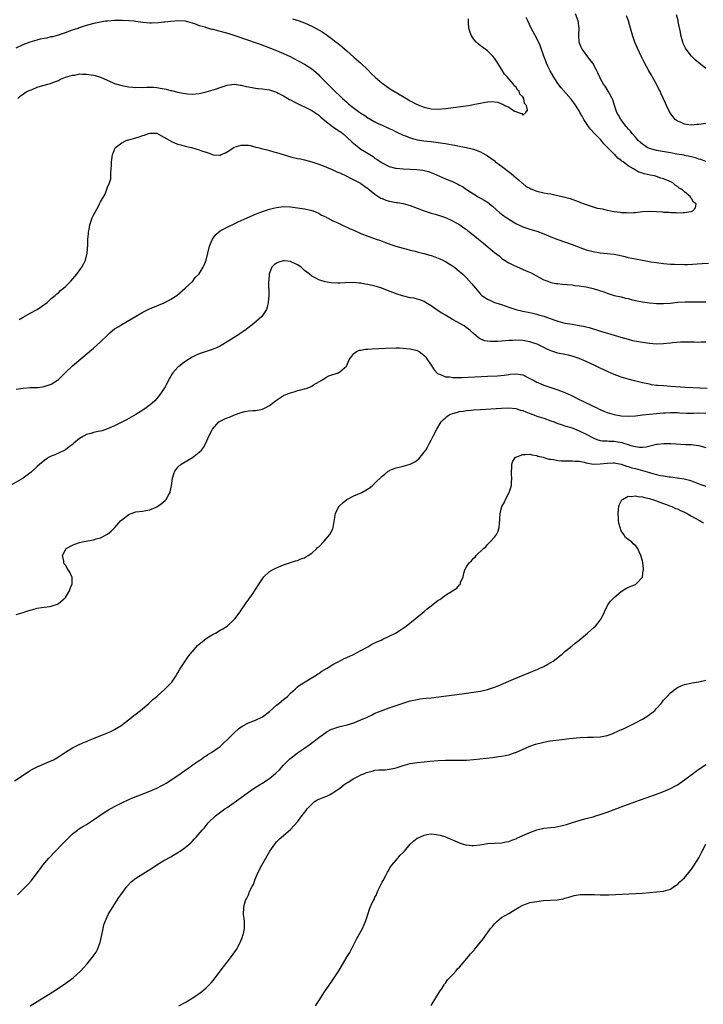
# Model space of a CAD drawing. Units: inches. Extents: x 2517000 to 2520000, y 1542000 to 1545000.
# Drawn here: x 2518904 to 2519098, y 1544163 to 1544443 of the extents above; entities that cross this region are included whole.
import ezdxf

# ---------------------------------------------------------------- set-up
doc = ezdxf.new("R2010")
doc.units = ezdxf.units.IN
doc.header["$MEASUREMENT"] = 0
doc.layers.add('LD25171542_10ft', color=253, linetype='Continuous')

msp = doc.modelspace()

# ---------------------------------------------------------------- linework, layer by layer
at = {"layer": 'LD25171542_10ft'}
for points, elevation in [([(2518903, 1544435.38), (2518905, 1544436.34), (2518907, 1544437.06), (2518909, 1544437.66), (2518909.88, 1544437.88), (2518911, 1544438.12), (2518911.77, 1544438.23), (2518913, 1544438.55), (2518913.4, 1544438.6), (2518914.78, 1544439), (2518917, 1544439.74), (2518918.24, 1544440.24), (2518919, 1544440.46), (2518920.59, 1544441), (2518920.89, 1544441.11), (2518921, 1544441.19), (2518922.41, 1544441.59), (2518923, 1544441.84), (2518925.56, 1544442.44), (2518928.36, 1544443), (2518929, 1544443.08), (2518931, 1544443.22), (2518931.2, 1544443.2), (2518933, 1544443.22), (2518933.2, 1544443.2), (2518935, 1544443.13), (2518936.52, 1544443), (2518937.06, 1544442.94), (2518939, 1544442.67), (2518941, 1544442.5), (2518941.51, 1544442.49), (2518943.46, 1544442.54), (2518945, 1544442.71), (2518945.27, 1544442.73), (2518947, 1544442.98), (2518949, 1544443.1), (2518951, 1544443.01), (2518953, 1544442.44), (2518953.73, 1544442.27), (2518955, 1544441.75), (2518956.71, 1544441.29), (2518957, 1544441.17), (2518957.62, 1544441), (2518958.65, 1544440.65), (2518959, 1544440.63), (2518960.25, 1544440.25), (2518961, 1544440.12), (2518963.45, 1544439.45), (2518964.88, 1544439), (2518969, 1544437.54), (2518970.64, 1544437), (2518972.39, 1544436.39), (2518975.3, 1544435.3), (2518977, 1544434.62), (2518979, 1544433.74), (2518980.87, 1544432.87), (2518983, 1544431.79), (2518983.5, 1544431.5), (2518985, 1544430.72), (2518987, 1544429.44), (2518987.53, 1544429), (2518988.31, 1544428.31), (2518989, 1544427.65), (2518989.32, 1544427.32), (2518991, 1544425.57), (2518991.57, 1544425), (2518992.32, 1544424.32), (2518993, 1544423.64), (2518995.75, 1544421), (2518996.42, 1544420.42), (2518997, 1544419.88), (2518997.48, 1544419.48), (2518998.01, 1544419), (2519000.71, 1544417), (2519001, 1544416.81), (2519002.14, 1544416.14), (2519003, 1544415.48), (2519003.31, 1544415.31), (2519003.77, 1544415), (2519005, 1544414.3), (2519005.89, 1544413.89), (2519007, 1544413.34), (2519008.64, 1544412.64), (2519009, 1544412.45), (2519010.01, 1544412.01), (2519011, 1544411.51), (2519013, 1544410.58), (2519013.66, 1544410.34), (2519015, 1544409.79), (2519017, 1544409.21), (2519018.89, 1544408.89), (2519021, 1544408.71), (2519023, 1544408.49), (2519024.29, 1544408.29), (2519025, 1544408.14), (2519025.99, 1544407.99), (2519027, 1544407.75), (2519027.68, 1544407.68), (2519029, 1544407.39), (2519029.36, 1544407.36), (2519031.02, 1544407.02), (2519033, 1544406.54), (2519033.77, 1544406.23), (2519035, 1544405.8), (2519036.28, 1544405), (2519037, 1544404.62), (2519037.97, 1544403.97), (2519039.12, 1544403.12), (2519039.26, 1544403), (2519041, 1544401.76), (2519043.66, 1544399.66), (2519044.46, 1544399), (2519045.8, 1544397.8), (2519046.78, 1544397), (2519046.89, 1544396.89), (2519047, 1544396.82), (2519047.99, 1544395.99), (2519049, 1544395.45), (2519049.28, 1544395.28), (2519051, 1544394.59), (2519053, 1544394.13), (2519054.07, 1544393.93), (2519055, 1544393.82), (2519056.49, 1544393.51), (2519057, 1544393.42), (2519058.95, 1544392.95), (2519060.5, 1544392.5), (2519062, 1544392), (2519063, 1544391.58), (2519063.44, 1544391.44), (2519064.45, 1544391), (2519065, 1544390.78), (2519067, 1544390.15), (2519068.17, 1544389.83), (2519069, 1544389.65), (2519069.58, 1544389.58), (2519071, 1544389.21), (2519072.07, 1544389), (2519072.88, 1544388.88), (2519073, 1544388.84), (2519074.65, 1544388.65), (2519075, 1544388.56), (2519076.51, 1544388.51), (2519077, 1544388.42), (2519078.54, 1544388.54), (2519079, 1544388.55), (2519081, 1544388.83), (2519083, 1544388.94), (2519085, 1544388.85), (2519086.72, 1544388.72), (2519087, 1544388.68), (2519088.62, 1544388.62), (2519089, 1544388.54), (2519090.56, 1544388.56), (2519091, 1544388.47), (2519092.58, 1544388.58), (2519093, 1544388.53), (2519094.87, 1544388.87), (2519095, 1544388.88), (2519095.32, 1544389), (2519096.13, 1544389.87), (2519096.31, 1544391), (2519095.51, 1544391.51), (2519095, 1544392.51), (2519094.72, 1544392.72), (2519094.68, 1544393), (2519093, 1544394.42), (2519092.45, 1544395), (2519091.5, 1544395.5), (2519091, 1544395.98), (2519090.32, 1544396.32), (2519089.62, 1544397), (2519088.45, 1544397.55), (2519087, 1544398.1), (2519086.28, 1544398.28), (2519085, 1544398.82), (2519084.4, 1544399), (2519083.18, 1544399.18), (2519081.51, 1544399.51), (2519081, 1544399.69), (2519080, 1544400), (2519079, 1544400.63), (2519078.74, 1544400.74), (2519078.46, 1544401), (2519077, 1544401.82), (2519075.51, 1544403), (2519075.19, 1544403.19), (2519075, 1544403.36), (2519073.98, 1544403.98), (2519073.13, 1544405), (2519073, 1544405.1), (2519070.09, 1544408.09), (2519069.17, 1544409.17), (2519067.42, 1544411), (2519066.28, 1544412.28), (2519065.67, 1544413), (2519064.35, 1544415), (2519063.9, 1544415.9), (2519063.25, 1544417), (2519063, 1544417.46), (2519061.62, 1544419.62), (2519060.75, 1544420.75), (2519057.96, 1544423.96), (2519057, 1544425.2), (2519055.8, 1544427), (2519054.78, 1544428.78), (2519054.15, 1544430.15), (2519053.75, 1544431), (2519053.59, 1544431.59), (2519053, 1544433), (2519051.99, 1544435.99), (2519051, 1544438.03), (2519049.41, 1544441), (2519048.45, 1544443), (2519048.01, 1544444.01)], 6740), ([(2518981.58, 1544443.58), (2518983.46, 1544443), (2518985, 1544442.45), (2518987, 1544441.57), (2518988.68, 1544440.68), (2518989.94, 1544439.94), (2518991.13, 1544439.13), (2518993, 1544437.76), (2518993.95, 1544437), (2518994.56, 1544436.56), (2518995, 1544436.18), (2518995.67, 1544435.67), (2518996.38, 1544435), (2518997, 1544434.48), (2518999, 1544432.72), (2519001, 1544431), (2519003, 1544429.13), (2519004.02, 1544428.02), (2519005.08, 1544427), (2519007, 1544425.36), (2519008.34, 1544424.34), (2519009, 1544423.94), (2519009.56, 1544423.56), (2519013.33, 1544421.33), (2519014.56, 1544420.56), (2519015, 1544420.3), (2519017, 1544419.23), (2519019, 1544418.45), (2519021, 1544418.02), (2519023, 1544417.93), (2519024, 1544418), (2519025, 1544418.1), (2519025.79, 1544418.21), (2519031.61, 1544419), (2519033, 1544419.25), (2519033.34, 1544419.34), (2519035, 1544419.67), (2519035.87, 1544419.87), (2519037, 1544420), (2519038.09, 1544420.09), (2519039.9, 1544419.9), (2519041, 1544419.42), (2519041.38, 1544419.38), (2519041.87, 1544419), (2519043, 1544418.46), (2519044.63, 1544417.37), (2519045, 1544417.23), (2519045.71, 1544417), (2519046.74, 1544416.74), (2519047, 1544416.26), (2519047.88, 1544417), (2519048.35, 1544417.65), (2519048.09, 1544419), (2519047.54, 1544419.54), (2519047.32, 1544421), (2519047, 1544421.47), (2519046.19, 1544422.19), (2519045.98, 1544423), (2519045.46, 1544423.46), (2519045, 1544424.24), (2519044.56, 1544424.56), (2519044.37, 1544425), (2519043, 1544426.58), (2519042.66, 1544427), (2519041.84, 1544427.84), (2519041.17, 1544429), (2519039.53, 1544431.53), (2519039, 1544432.42), (2519038.53, 1544433), (2519037, 1544434.5), (2519036.31, 1544435), (2519035.51, 1544435.51), (2519035, 1544435.94), (2519034.4, 1544436.4), (2519033.79, 1544437), (2519033, 1544437.95), (2519032.37, 1544439), (2519031.99, 1544439.99), (2519031.68, 1544441), (2519031.61, 1544442.39), (2519031.55, 1544443), (2519031.57, 1544443.57)], 6730), ([(2519099, 1544403.02), (2519097.59, 1544403.59), (2519097, 1544403.74), (2519096.1, 1544404.1), (2519095, 1544404.36), (2519094.51, 1544404.51), (2519093, 1544404.79), (2519092.84, 1544404.84), (2519090.83, 1544405.17), (2519089, 1544405.49), (2519088.42, 1544405.58), (2519085, 1544406.16), (2519083.39, 1544406.61), (2519083, 1544406.71), (2519082.4, 1544407), (2519081.57, 1544407.57), (2519081, 1544407.99), (2519080.47, 1544408.47), (2519079.85, 1544409), (2519079, 1544409.97), (2519078.06, 1544411), (2519077.63, 1544411.63), (2519077, 1544412.34), (2519076.71, 1544412.71), (2519076.43, 1544413), (2519074.89, 1544415), (2519074.23, 1544416.23), (2519073.78, 1544417), (2519073.07, 1544419), (2519072.59, 1544420.59), (2519072.4, 1544421), (2519071.66, 1544422.34), (2519071.32, 1544423), (2519071, 1544423.49), (2519070.43, 1544424.43), (2519069.99, 1544425), (2519069, 1544426.73), (2519068.86, 1544427), (2519068.3, 1544428.3), (2519067.96, 1544429), (2519066.9, 1544431), (2519066.09, 1544432.09), (2519065, 1544433.43), (2519063.87, 1544435), (2519063.6, 1544435.6), (2519063.08, 1544437), (2519062.95, 1544439), (2519063, 1544441), (2519062.71, 1544443), (2519061.97, 1544445)], 6750), ([(2519099, 1544413.87), (2519097, 1544413.55), (2519096.47, 1544413.53), (2519095, 1544413.39), (2519093.53, 1544413.53), (2519093, 1544413.64), (2519091.8, 1544414.2), (2519091, 1544414.5), (2519090.36, 1544415), (2519089.72, 1544415.72), (2519088.85, 1544417), (2519087.84, 1544419), (2519087.59, 1544419.59), (2519086.31, 1544422.31), (2519086.02, 1544423), (2519085.66, 1544423.66), (2519085.02, 1544425), (2519083.9, 1544427), (2519083.56, 1544427.56), (2519082.85, 1544428.85), (2519081.46, 1544431.46), (2519080.79, 1544432.79), (2519079.5, 1544435.5), (2519078.89, 1544437), (2519078.17, 1544439), (2519077.6, 1544441), (2519077.05, 1544443.05), (2519076.5, 1544444.5)], 6760), ([(2519099, 1544429.53), (2519097.06, 1544431.06), (2519095.99, 1544431.99), (2519095, 1544433.01), (2519093.46, 1544435), (2519093.27, 1544435.27), (2519092.63, 1544436.63), (2519092.51, 1544437), (2519092.34, 1544437.66), (2519091.96, 1544439), (2519091.83, 1544439.83), (2519091.21, 1544442.8), (2519091.15, 1544443.15), (2519090.73, 1544444.73)], 6770), ([(2518903.46, 1544421), (2518904.26, 1544421.74), (2518905, 1544422.17), (2518905.43, 1544422.57), (2518906.25, 1544423), (2518907, 1544423.37), (2518907.54, 1544423.54), (2518909, 1544424.22), (2518910.61, 1544424.61), (2518911, 1544424.76), (2518911.96, 1544425), (2518912.73, 1544425.27), (2518913, 1544425.31), (2518914.16, 1544425.84), (2518915, 1544426.1), (2518915.58, 1544426.42), (2518917.02, 1544426.98), (2518919, 1544427.63), (2518919.64, 1544427.64), (2518921, 1544427.93), (2518921.85, 1544427.85), (2518923, 1544427.9), (2518925, 1544427.59), (2518925.49, 1544427.49), (2518927, 1544427), (2518930.56, 1544425.44), (2518931, 1544425.27), (2518933, 1544424.63), (2518935, 1544424.26), (2518936.19, 1544424.19), (2518937, 1544424.11), (2518938.15, 1544424.15), (2518939, 1544424.13), (2518940.19, 1544424.19), (2518941, 1544424.18), (2518942.14, 1544424.14), (2518943, 1544424.07), (2518943.93, 1544423.93), (2518945.61, 1544423.61), (2518947, 1544423.23), (2518947.2, 1544423.2), (2518949, 1544422.74), (2518950.51, 1544422.51), (2518951, 1544422.38), (2518951.69, 1544422.31), (2518953, 1544422.23), (2518955, 1544422.39), (2518955.51, 1544422.49), (2518957, 1544422.82), (2518959, 1544423.4), (2518959.66, 1544423.66), (2518961, 1544424.13), (2518963, 1544424.79), (2518964.98, 1544425.02), (2518966.78, 1544424.78), (2518967, 1544424.78), (2518968.39, 1544424.39), (2518969, 1544424.3), (2518970.07, 1544424.07), (2518971, 1544423.93), (2518971.83, 1544423.83), (2518973, 1544423.73), (2518973.6, 1544423.6), (2518975, 1544423.42), (2518975.29, 1544423.29), (2518977, 1544422.75), (2518977.48, 1544422.52), (2518979, 1544421.72), (2518980.7, 1544420.7), (2518981, 1544420.57), (2518981.99, 1544419.99), (2518983, 1544419.53), (2518983.34, 1544419.34), (2518984.07, 1544419), (2518985, 1544418.59), (2518987, 1544417.57), (2518989, 1544416.18), (2518989.64, 1544415.64), (2518990.7, 1544414.7), (2518992.96, 1544412.96), (2518994.17, 1544412.17), (2518995, 1544411.58), (2518995.35, 1544411.35), (2518995.82, 1544411), (2518997, 1544409.99), (2518998.55, 1544408.55), (2519000.41, 1544407), (2519001, 1544406.6), (2519002.11, 1544405.89), (2519003.51, 1544405), (2519004.44, 1544404.44), (2519005, 1544404.02), (2519005.62, 1544403.62), (2519007, 1544402.63), (2519009, 1544401.61), (2519010.82, 1544401.18), (2519011, 1544401.12), (2519013, 1544401), (2519015, 1544400.91), (2519016.78, 1544400.78), (2519017, 1544400.74), (2519018.58, 1544400.58), (2519019, 1544400.45), (2519020.2, 1544400.2), (2519021, 1544399.92), (2519021.65, 1544399.65), (2519025, 1544398.16), (2519027, 1544397.32), (2519028.59, 1544396.59), (2519029, 1544396.34), (2519029.9, 1544395.9), (2519031, 1544395.11), (2519033, 1544393.82), (2519034.33, 1544393), (2519036.05, 1544392.05), (2519037.26, 1544391.26), (2519037.57, 1544391), (2519038.38, 1544390.38), (2519040.49, 1544388.49), (2519041, 1544388.08), (2519041.61, 1544387.61), (2519042.44, 1544387), (2519043, 1544386.62), (2519045, 1544385.41), (2519046.65, 1544384.65), (2519047, 1544384.47), (2519048.14, 1544384.14), (2519049, 1544383.83), (2519049.65, 1544383.65), (2519051, 1544383.2), (2519053, 1544382.45), (2519055, 1544381.64), (2519057, 1544380.86), (2519061, 1544379.45), (2519063.47, 1544378.53), (2519065, 1544377.98), (2519067, 1544377.44), (2519069, 1544377.11), (2519071, 1544376.92), (2519073, 1544376.68), (2519074.41, 1544376.41), (2519076.04, 1544376.04), (2519077, 1544375.8), (2519079, 1544375.37), (2519081, 1544374.98), (2519083.44, 1544374.56), (2519085, 1544374.33), (2519087, 1544374.09), (2519089, 1544373.91), (2519090.14, 1544373.86), (2519091, 1544373.8), (2519092.18, 1544373.82), (2519093, 1544373.79), (2519093.81, 1544373.81), (2519097.97, 1544374.03), (2519099.83, 1544374.17)], 6750), ([(2518903.9, 1544358.1), (2518905, 1544358.81), (2518907, 1544359.98), (2518908.93, 1544361), (2518910.17, 1544361.83), (2518911.77, 1544363), (2518913, 1544364.06), (2518914.13, 1544365), (2518914.59, 1544365.41), (2518915, 1544365.75), (2518915.65, 1544366.35), (2518916.42, 1544367), (2518917, 1544367.53), (2518918.53, 1544369), (2518920.26, 1544371), (2518921.68, 1544373), (2518922.16, 1544373.84), (2518922.74, 1544375), (2518923.22, 1544377), (2518923.36, 1544379.36), (2518923.41, 1544381), (2518923.54, 1544382.46), (2518923.61, 1544383), (2518923.76, 1544383.76), (2518923.99, 1544385), (2518924.65, 1544387), (2518925, 1544387.77), (2518926.39, 1544390.39), (2518926.73, 1544391), (2518927, 1544391.55), (2518928.26, 1544393.74), (2518929, 1544395.72), (2518929.53, 1544397), (2518929.88, 1544398.12), (2518929.94, 1544399), (2518929.93, 1544399.93), (2518930.05, 1544401), (2518930.11, 1544401.89), (2518930.11, 1544403), (2518930.3, 1544404.3), (2518930.42, 1544405), (2518930.56, 1544405.44), (2518931, 1544406.48), (2518931.28, 1544407), (2518933, 1544408.39), (2518934.23, 1544409), (2518934.8, 1544409.2), (2518935, 1544409.23), (2518936.37, 1544409.63), (2518937.94, 1544410.06), (2518939, 1544410.46), (2518939.44, 1544410.56), (2518940.64, 1544411), (2518941, 1544411.09), (2518943, 1544411.06), (2518945, 1544410), (2518946.73, 1544409), (2518946.88, 1544408.88), (2518947, 1544408.86), (2518948.22, 1544408.22), (2518949, 1544408.01), (2518949.77, 1544407.77), (2518951, 1544407.45), (2518952.88, 1544407), (2518955, 1544406.38), (2518956, 1544406), (2518957, 1544405.68), (2518957.55, 1544405.55), (2518959, 1544404.99), (2518960.87, 1544404.87), (2518961, 1544404.85), (2518961.27, 1544405), (2518962.48, 1544405.52), (2518963, 1544405.79), (2518964.85, 1544407), (2518965, 1544407.08), (2518967, 1544407.7), (2518969, 1544407.69), (2518969.56, 1544407.56), (2518971.17, 1544407.17), (2518971.67, 1544407), (2518973, 1544406.62), (2518974.35, 1544406.35), (2518975, 1544406.14), (2518976.22, 1544405.78), (2518977, 1544405.63), (2518978.88, 1544405), (2518981, 1544404.42), (2518983, 1544403.94), (2518983.78, 1544403.78), (2518985, 1544403.48), (2518987, 1544402.93), (2518989, 1544402.28), (2518990.1, 1544401.9), (2518992.34, 1544401), (2518993, 1544400.72), (2518994.16, 1544400.16), (2518995, 1544399.8), (2518996.77, 1544399), (2518998.21, 1544398.21), (2518999, 1544397.88), (2519000.66, 1544397), (2519000.87, 1544396.87), (2519001, 1544396.81), (2519002, 1544396), (2519003, 1544395.35), (2519003.18, 1544395.18), (2519003.44, 1544395), (2519005, 1544393.77), (2519006.67, 1544392.67), (2519007, 1544392.49), (2519008.07, 1544392.07), (2519009, 1544391.73), (2519009.64, 1544391.64), (2519011, 1544391.4), (2519011.36, 1544391.36), (2519013, 1544391.12), (2519015, 1544390.58), (2519019, 1544389.02), (2519021, 1544388.39), (2519022.11, 1544388.11), (2519023.65, 1544387.65), (2519025, 1544387.17), (2519027, 1544386.21), (2519029.12, 1544385), (2519030.21, 1544384.21), (2519031, 1544383.68), (2519031.38, 1544383.38), (2519031.91, 1544383), (2519034.38, 1544381), (2519035.85, 1544379.85), (2519039, 1544377.21), (2519040.25, 1544376.25), (2519041, 1544375.55), (2519041.32, 1544375.32), (2519041.79, 1544375), (2519043, 1544374.25), (2519044.39, 1544373.61), (2519045.21, 1544373.21), (2519048.01, 1544372.01), (2519049.37, 1544371.37), (2519050.68, 1544370.68), (2519053, 1544369.42), (2519054.1, 1544369), (2519054.76, 1544368.76), (2519055, 1544368.69), (2519056.41, 1544368.41), (2519057, 1544368.33), (2519058.2, 1544368.2), (2519061, 1544367.97), (2519061.84, 1544367.84), (2519063, 1544367.72), (2519063.59, 1544367.59), (2519065, 1544367.38), (2519067, 1544366.94), (2519070.01, 1544366.01), (2519071, 1544365.6), (2519073, 1544365), (2519075, 1544364.56), (2519076.24, 1544364.24), (2519077, 1544364.09), (2519077.85, 1544363.85), (2519079, 1544363.58), (2519081, 1544363.18), (2519083, 1544362.88), (2519085, 1544362.68), (2519085.31, 1544362.69), (2519087, 1544362.66), (2519089, 1544362.82), (2519091, 1544363.02), (2519093.15, 1544363.15), (2519095.19, 1544363.19), (2519099, 1544363.11)], 6760), ([(2518903, 1544338.32), (2518905, 1544338.66), (2518907, 1544338.78), (2518909.15, 1544338.85), (2518911, 1544339.06), (2518913, 1544339.72), (2518915, 1544341.06), (2518916, 1544342), (2518916.94, 1544343), (2518919.01, 1544345), (2518925, 1544350), (2518927, 1544351.76), (2518929, 1544353.69), (2518929.65, 1544354.35), (2518930.43, 1544355), (2518931, 1544355.44), (2518932.14, 1544356.14), (2518933, 1544356.71), (2518939, 1544360.22), (2518940.87, 1544361.13), (2518945.1, 1544362.9), (2518945.3, 1544363), (2518947, 1544363.91), (2518948.69, 1544365), (2518951.07, 1544367), (2518953.19, 1544369), (2518953.92, 1544370.08), (2518954.9, 1544371), (2518955, 1544371.12), (2518956.13, 1544373), (2518956.41, 1544373.59), (2518957.03, 1544375), (2518957.46, 1544377), (2518957.94, 1544379), (2518958.8, 1544381), (2518959, 1544381.3), (2518959.73, 1544382.27), (2518960.56, 1544383), (2518961, 1544383.3), (2518961.59, 1544383.59), (2518963, 1544384.39), (2518964.76, 1544385.24), (2518965, 1544385.33), (2518966.14, 1544385.86), (2518968.71, 1544387), (2518971, 1544388.12), (2518973, 1544388.88), (2518975, 1544389.5), (2518976.19, 1544389.81), (2518977, 1544390), (2518979, 1544390.24), (2518981, 1544390.15), (2518983, 1544389.89), (2518984.3, 1544389.7), (2518985, 1544389.58), (2518986.79, 1544389.21), (2518987, 1544389.15), (2518987.44, 1544389), (2518988.53, 1544388.53), (2518989, 1544388.37), (2518989.81, 1544387.81), (2518991, 1544387.3), (2518991.17, 1544387.17), (2518991.53, 1544387), (2518993, 1544386.21), (2518994.41, 1544385.59), (2518995, 1544385.29), (2518996.56, 1544384.56), (2518997, 1544384.41), (2518997.93, 1544383.93), (2518999, 1544383.49), (2519001, 1544382.6), (2519003, 1544381.82), (2519004.84, 1544381.16), (2519005.09, 1544381.09), (2519006.57, 1544380.57), (2519007, 1544380.36), (2519008.02, 1544380.02), (2519009.46, 1544379.46), (2519010.92, 1544379), (2519013, 1544378.4), (2519013.75, 1544378.25), (2519015, 1544377.89), (2519016.41, 1544377.59), (2519017, 1544377.41), (2519018.91, 1544376.91), (2519019, 1544376.89), (2519020.46, 1544376.46), (2519021, 1544376.32), (2519021.98, 1544375.98), (2519023, 1544375.58), (2519023.41, 1544375.41), (2519024.24, 1544375), (2519025, 1544374.6), (2519026.06, 1544373.94), (2519027, 1544373.38), (2519027.57, 1544373), (2519028.36, 1544372.37), (2519029.99, 1544371), (2519031, 1544369.98), (2519032.41, 1544368.41), (2519033, 1544367.68), (2519033.52, 1544367), (2519035, 1544365.36), (2519035.38, 1544365), (2519037, 1544363.91), (2519037.61, 1544363.61), (2519039, 1544363.01), (2519041, 1544362.36), (2519043, 1544361.64), (2519045, 1544360.96), (2519047, 1544360.46), (2519049, 1544360.11), (2519049.9, 1544359.9), (2519051, 1544359.69), (2519051.5, 1544359.5), (2519053, 1544359.08), (2519054.49, 1544358.49), (2519057, 1544357.65), (2519059, 1544357.13), (2519061, 1544356.79), (2519062.57, 1544356.57), (2519064.25, 1544356.25), (2519065, 1544356.07), (2519065.83, 1544355.83), (2519067, 1544355.52), (2519067.38, 1544355.38), (2519069.14, 1544354.86), (2519072.04, 1544353.96), (2519074.91, 1544353.09), (2519077, 1544352.51), (2519078.21, 1544352.21), (2519079.88, 1544351.88), (2519081, 1544351.67), (2519083, 1544351.39), (2519085, 1544351.26), (2519087, 1544351.32), (2519089, 1544351.52), (2519089.6, 1544351.6), (2519091.79, 1544351.79), (2519093, 1544351.79), (2519093.8, 1544351.8), (2519095.74, 1544351.74), (2519097, 1544351.72), (2519097.74, 1544351.74), (2519099, 1544351.79)], 6770), ([(2519099.46, 1544338.54), (2519097.42, 1544338.58), (2519095.31, 1544338.69), (2519093.18, 1544338.82), (2519089.12, 1544339.12), (2519087, 1544339.23), (2519085.36, 1544339.36), (2519085, 1544339.4), (2519083.6, 1544339.6), (2519083, 1544339.71), (2519081, 1544340.17), (2519078.74, 1544340.74), (2519077, 1544341.2), (2519075, 1544341.78), (2519073.76, 1544342.24), (2519073, 1544342.51), (2519071.27, 1544343.27), (2519069, 1544344.33), (2519067.65, 1544345), (2519065, 1544346.23), (2519063.08, 1544347.08), (2519061, 1544347.73), (2519059.96, 1544347.96), (2519059, 1544348.16), (2519057, 1544348.55), (2519056.64, 1544348.64), (2519055, 1544349.19), (2519053.76, 1544349.76), (2519053, 1544350.14), (2519051.32, 1544351), (2519051.1, 1544351.1), (2519049.62, 1544351.62), (2519049, 1544351.81), (2519048.01, 1544352.01), (2519047, 1544352.17), (2519045, 1544352.26), (2519044.18, 1544352.18), (2519043, 1544352.17), (2519042.03, 1544352.03), (2519041, 1544352.02), (2519039.87, 1544351.87), (2519039, 1544351.88), (2519037.85, 1544351.85), (2519036.11, 1544352.11), (2519034.72, 1544352.72), (2519034.36, 1544353), (2519033, 1544354.12), (2519032.01, 1544355), (2519031.47, 1544355.47), (2519031, 1544355.77), (2519030.3, 1544356.3), (2519027, 1544358.17), (2519025, 1544359.33), (2519023.97, 1544359.97), (2519022.39, 1544361), (2519021, 1544362.02), (2519019.36, 1544363), (2519019, 1544363.24), (2519017.73, 1544363.73), (2519017, 1544363.95), (2519016.16, 1544364.16), (2519015, 1544364.34), (2519012.85, 1544364.85), (2519011, 1544365.41), (2519010.32, 1544365.68), (2519009, 1544366.15), (2519006.91, 1544367), (2519005.47, 1544367.47), (2519005, 1544367.61), (2519003, 1544368.1), (2519002.2, 1544368.2), (2519001, 1544368.48), (2519000.46, 1544368.46), (2518999, 1544368.66), (2518998.6, 1544368.6), (2518997, 1544368.61), (2518996.52, 1544368.52), (2518995, 1544368.48), (2518994.42, 1544368.42), (2518992.54, 1544368.54), (2518990.86, 1544368.86), (2518989.3, 1544369.3), (2518989, 1544369.4), (2518988.15, 1544369.85), (2518987, 1544370.43), (2518986.36, 1544371), (2518985.58, 1544371.58), (2518985, 1544372.08), (2518984.52, 1544372.52), (2518984.03, 1544373), (2518983, 1544373.69), (2518981, 1544374.61), (2518979.16, 1544374.84), (2518979, 1544374.85), (2518977.56, 1544374.44), (2518977, 1544374.17), (2518976.37, 1544373.63), (2518975.71, 1544373), (2518975, 1544371.27), (2518974.91, 1544371), (2518974.81, 1544369.19), (2518974.77, 1544369), (2518974.8, 1544365), (2518974.67, 1544363), (2518974.35, 1544361.65), (2518974.15, 1544361), (2518973, 1544359.23), (2518972.83, 1544359), (2518970.58, 1544357), (2518967.96, 1544355), (2518967, 1544354.31), (2518966.2, 1544353.8), (2518965.01, 1544353), (2518963, 1544351.78), (2518961.78, 1544351), (2518961.28, 1544350.72), (2518961, 1544350.6), (2518959.94, 1544350.06), (2518959, 1544349.71), (2518955, 1544348.37), (2518953.76, 1544347.76), (2518953, 1544347.42), (2518951.51, 1544346.49), (2518950.33, 1544345.67), (2518949.49, 1544345), (2518949, 1544344.57), (2518947.57, 1544343), (2518947.33, 1544342.67), (2518947, 1544342.06), (2518946.58, 1544341.42), (2518946.39, 1544341), (2518945.75, 1544339.75), (2518945.35, 1544339), (2518945, 1544338.42), (2518944.39, 1544337.61), (2518944.03, 1544337), (2518943, 1544335.69), (2518942.4, 1544335), (2518941, 1544333.79), (2518940.53, 1544333.47), (2518939.96, 1544333), (2518939, 1544332.35), (2518937, 1544331.11), (2518934.36, 1544329.64), (2518931, 1544327.91), (2518929, 1544327.03), (2518927.47, 1544326.53), (2518927, 1544326.41), (2518926.27, 1544326.27), (2518925, 1544325.97), (2518924.26, 1544325.74), (2518923, 1544325.41), (2518922.71, 1544325.29), (2518922.12, 1544325), (2518921, 1544324.34), (2518919.38, 1544323), (2518919, 1544322.62), (2518918.11, 1544321.89), (2518917, 1544321.12), (2518915, 1544320.17), (2518913.5, 1544319.5), (2518913, 1544319.3), (2518912.41, 1544319), (2518911.55, 1544318.45), (2518909.71, 1544317), (2518909, 1544316.34), (2518907.24, 1544314.76), (2518906.13, 1544313.87), (2518904.97, 1544313.03), (2518901, 1544310.71)], 6780), ([(2518903, 1544274.27), (2518905, 1544274.84), (2518905.44, 1544275), (2518907, 1544275.5), (2518907.71, 1544275.71), (2518909, 1544276.03), (2518910.23, 1544276.23), (2518911, 1544276.32), (2518912.55, 1544276.55), (2518913, 1544276.6), (2518914.75, 1544277.25), (2518915, 1544277.39), (2518916.93, 1544279), (2518917, 1544279.09), (2518918.18, 1544281), (2518918.33, 1544281.67), (2518918.92, 1544283), (2518918.89, 1544284.89), (2518918.86, 1544285), (2518918.26, 1544286.26), (2518917.47, 1544287.47), (2518917, 1544288.26), (2518916.67, 1544288.67), (2518916.52, 1544289), (2518916.52, 1544289.47), (2518916.21, 1544291), (2518917, 1544292.61), (2518917.22, 1544293), (2518919, 1544294.02), (2518919.71, 1544294.29), (2518921, 1544294.7), (2518922.29, 1544295), (2518925, 1544295.49), (2518925.76, 1544295.76), (2518927, 1544296.1), (2518928.92, 1544297.08), (2518930.05, 1544297.95), (2518931.03, 1544298.97), (2518932.78, 1544301), (2518933, 1544301.18), (2518935, 1544302.68), (2518935.2, 1544302.8), (2518935.66, 1544303), (2518937, 1544303.42), (2518939, 1544303.69), (2518939.88, 1544303.88), (2518941, 1544304.02), (2518942.8, 1544304.8), (2518943, 1544304.87), (2518944.25, 1544305.75), (2518945.31, 1544306.69), (2518945.63, 1544307), (2518946.4, 1544308.4), (2518946.76, 1544309), (2518946.81, 1544309.19), (2518947.14, 1544310.86), (2518947.42, 1544313), (2518947.78, 1544314.22), (2518948.08, 1544315), (2518949, 1544316.19), (2518949.91, 1544317), (2518951, 1544317.68), (2518953.09, 1544318.91), (2518955, 1544320.41), (2518955.65, 1544321), (2518956.23, 1544321.77), (2518956.89, 1544323), (2518957.75, 1544325), (2518958.6, 1544326.6), (2518958.83, 1544327), (2518960.6, 1544329), (2518960.83, 1544329.17), (2518962.16, 1544329.84), (2518963, 1544330.22), (2518963.6, 1544330.4), (2518965.03, 1544331.02), (2518967, 1544331.69), (2518967.96, 1544331.96), (2518969, 1544332.15), (2518970.26, 1544332.26), (2518971, 1544332.27), (2518972.56, 1544332.56), (2518973, 1544332.61), (2518973.77, 1544333), (2518975, 1544333.69), (2518975.75, 1544334.25), (2518976.68, 1544335), (2518977, 1544335.24), (2518977.6, 1544335.6), (2518979, 1544336.49), (2518980.14, 1544337), (2518981, 1544337.33), (2518982.3, 1544337.7), (2518983, 1544337.92), (2518983.9, 1544338.1), (2518985, 1544338.47), (2518985.46, 1544338.54), (2518986.62, 1544339), (2518987, 1544339.19), (2518987.55, 1544339.55), (2518990.04, 1544341), (2518991, 1544341.65), (2518991.92, 1544342.08), (2518993, 1544342.46), (2518993.37, 1544342.63), (2518994.51, 1544343), (2518995, 1544343.23), (2518996.96, 1544345), (2518997, 1544345.06), (2518997.55, 1544346.45), (2518997.87, 1544347), (2518999, 1544348.46), (2518999.7, 1544349), (2519000.61, 1544349.39), (2519001, 1544349.4), (2519002.3, 1544349.7), (2519003, 1544349.73), (2519004.16, 1544349.84), (2519007.99, 1544350.01), (2519011, 1544350.09), (2519011.92, 1544350.08), (2519013, 1544350.03), (2519013.92, 1544349.92), (2519015, 1544349.83), (2519017, 1544349.33), (2519017.6, 1544349), (2519018.41, 1544348.41), (2519019, 1544347.91), (2519019.42, 1544347.42), (2519019.73, 1544347), (2519021, 1544345.12), (2519021.83, 1544343.83), (2519022.8, 1544342.8), (2519023, 1544342.69), (2519023.43, 1544342.57), (2519025, 1544341.87), (2519026.19, 1544341.81), (2519027, 1544341.65), (2519028.32, 1544341.68), (2519029, 1544341.64), (2519029.65, 1544341.65), (2519037, 1544342.01), (2519039.84, 1544342.16), (2519041.67, 1544342.33), (2519043, 1544342.54), (2519043.44, 1544342.56), (2519045, 1544342.73), (2519047, 1544342.37), (2519049, 1544341.4), (2519050.56, 1544340.56), (2519051, 1544340.3), (2519051.93, 1544339.93), (2519053, 1544339.47), (2519057, 1544338.18), (2519059, 1544337.4), (2519059.85, 1544337), (2519060.65, 1544336.65), (2519061.99, 1544335.99), (2519063, 1544335.43), (2519063.85, 1544335), (2519065, 1544334.49), (2519066.02, 1544333.98), (2519067, 1544333.53), (2519068.02, 1544333), (2519068.69, 1544332.69), (2519069, 1544332.52), (2519070.09, 1544332.09), (2519071, 1544331.68), (2519073, 1544331.09), (2519075, 1544330.77), (2519077, 1544330.66), (2519079, 1544330.76), (2519081, 1544331), (2519083, 1544331.2), (2519085, 1544331.37), (2519087, 1544331.58), (2519087.61, 1544331.61), (2519089, 1544331.73), (2519089.68, 1544331.68), (2519091, 1544331.69), (2519091.61, 1544331.61), (2519093.53, 1544331.53), (2519095.55, 1544331.55), (2519097, 1544331.63), (2519099, 1544331.53)], 6790), ([(2518902.54, 1544227), (2518906.41, 1544229.59), (2518907, 1544229.92), (2518907.66, 1544230.34), (2518909, 1544230.98), (2518912.51, 1544232.51), (2518913, 1544232.71), (2518913.64, 1544233), (2518914.52, 1544233.48), (2518915, 1544233.82), (2518917, 1544235.13), (2518919, 1544236.32), (2518920.31, 1544237), (2518922.14, 1544237.86), (2518923, 1544238.2), (2518923.53, 1544238.47), (2518925.01, 1544239.01), (2518929, 1544240.6), (2518929.88, 1544241), (2518931, 1544241.6), (2518931.86, 1544242.14), (2518933, 1544242.84), (2518933.23, 1544243), (2518935.81, 1544245), (2518936.44, 1544245.56), (2518937, 1544245.97), (2518937.55, 1544246.45), (2518938.3, 1544247), (2518940.71, 1544249), (2518941.87, 1544250.13), (2518943, 1544251), (2518945.3, 1544253), (2518946.13, 1544253.87), (2518947, 1544254.76), (2518947.21, 1544255), (2518948.58, 1544257), (2518948.72, 1544257.28), (2518949, 1544257.69), (2518949.45, 1544258.55), (2518949.72, 1544259), (2518951.83, 1544262.17), (2518952.45, 1544263), (2518953, 1544263.62), (2518954.14, 1544265), (2518954.56, 1544265.44), (2518956.44, 1544267), (2518957, 1544267.41), (2518959, 1544268.66), (2518959.64, 1544269), (2518961, 1544269.78), (2518961.77, 1544270.23), (2518963, 1544271), (2518965, 1544272.83), (2518965.17, 1544273), (2518966.69, 1544275), (2518967, 1544275.5), (2518968.04, 1544277), (2518968.39, 1544277.61), (2518969.23, 1544278.77), (2518969.42, 1544279), (2518970.34, 1544280.34), (2518970.87, 1544281.13), (2518972.04, 1544283), (2518973, 1544284.45), (2518973.44, 1544285), (2518975, 1544286.45), (2518975.31, 1544286.69), (2518977, 1544287.56), (2518979, 1544288.37), (2518981, 1544289.04), (2518982.45, 1544289.55), (2518983, 1544289.66), (2518983.89, 1544290.11), (2518985, 1544290.42), (2518985.33, 1544290.67), (2518985.96, 1544291), (2518987, 1544291.7), (2518988.5, 1544293), (2518988.7, 1544293.3), (2518989, 1544293.55), (2518990.43, 1544295), (2518991, 1544295.64), (2518992.15, 1544297), (2518993, 1544298.67), (2518993.15, 1544299), (2518993.73, 1544303), (2518994.56, 1544304.56), (2518994.78, 1544305), (2518994.88, 1544305.12), (2518995.93, 1544306.07), (2518997, 1544306.94), (2518999, 1544307.98), (2519001.25, 1544309), (2519002.4, 1544309.6), (2519003.6, 1544310.4), (2519004.35, 1544311), (2519005, 1544311.6), (2519007, 1544313.64), (2519007.8, 1544314.2), (2519008.78, 1544315), (2519009, 1544315.14), (2519009.26, 1544315.26), (2519011, 1544315.92), (2519012.24, 1544316.24), (2519013, 1544316.4), (2519015, 1544317.01), (2519016.29, 1544317.71), (2519017, 1544318.17), (2519017.43, 1544318.57), (2519019, 1544320.38), (2519019.41, 1544321), (2519020.01, 1544321.99), (2519020.53, 1544323), (2519021, 1544323.84), (2519021.49, 1544325), (2519022.53, 1544327), (2519023.83, 1544329), (2519024.36, 1544329.64), (2519025, 1544330.21), (2519025.4, 1544330.6), (2519026.05, 1544331), (2519027, 1544331.41), (2519027.5, 1544331.5), (2519029, 1544331.94), (2519030.07, 1544332.07), (2519031, 1544332.25), (2519032.36, 1544332.36), (2519033, 1544332.45), (2519035, 1544332.59), (2519040.94, 1544332.94), (2519043, 1544333), (2519045, 1544332.84), (2519046.4, 1544332.4), (2519047, 1544332.26), (2519047.87, 1544331.87), (2519049.31, 1544331.31), (2519050.19, 1544331), (2519051, 1544330.68), (2519053, 1544330.04), (2519055, 1544329.36), (2519055.95, 1544329), (2519056.69, 1544328.69), (2519058.17, 1544328.17), (2519059, 1544327.92), (2519059.69, 1544327.69), (2519061, 1544327.29), (2519063, 1544326.53), (2519065, 1544325.54), (2519067, 1544324.46), (2519068.05, 1544324.05), (2519069, 1544323.75), (2519069.63, 1544323.63), (2519071, 1544323.61), (2519071.55, 1544323.55), (2519073, 1544323.55), (2519073.47, 1544323.47), (2519075.16, 1544323.16), (2519075.61, 1544323), (2519077, 1544322.56), (2519077.68, 1544322.32), (2519079, 1544322), (2519080.19, 1544321.81), (2519081, 1544321.82), (2519082.09, 1544321.91), (2519085, 1544322.66), (2519085.28, 1544322.72), (2519087.07, 1544322.93), (2519089.07, 1544322.93), (2519093.36, 1544322.64), (2519095, 1544322.57), (2519095.52, 1544322.48), (2519097, 1544322.35), (2519098.01, 1544321.99), (2519099, 1544321.71)], 6800), ([(2518903.39, 1544194.61), (2518905, 1544196.17), (2518906.39, 1544197.61), (2518907.34, 1544198.66), (2518909, 1544200.79), (2518909.92, 1544202.08), (2518910.61, 1544203), (2518912.32, 1544205), (2518916.11, 1544209), (2518917, 1544209.93), (2518918.06, 1544211), (2518919, 1544211.88), (2518920.4, 1544213), (2518920.75, 1544213.25), (2518921.98, 1544214.02), (2518923, 1544214.61), (2518925, 1544215.86), (2518928.02, 1544217.98), (2518929.25, 1544218.75), (2518931, 1544219.72), (2518933, 1544220.74), (2518935, 1544221.67), (2518935.92, 1544222.08), (2518941, 1544224.08), (2518943, 1544224.91), (2518944.37, 1544225.63), (2518945, 1544225.93), (2518945.65, 1544226.35), (2518947, 1544227.15), (2518949.63, 1544229), (2518951.57, 1544230.43), (2518952.46, 1544231), (2518953, 1544231.4), (2518954.18, 1544232.18), (2518955, 1544232.74), (2518955.42, 1544233), (2518956.32, 1544233.68), (2518957, 1544234.09), (2518957.52, 1544234.48), (2518958.5, 1544235), (2518960.16, 1544236.16), (2518961, 1544236.78), (2518961.27, 1544237), (2518962.11, 1544237.89), (2518963, 1544238.62), (2518963.17, 1544238.83), (2518963.36, 1544239), (2518965, 1544240.66), (2518966.2, 1544241.8), (2518967, 1544242.32), (2518967.4, 1544242.6), (2518969, 1544243.45), (2518971, 1544244.27), (2518972.61, 1544245), (2518973, 1544245.21), (2518975, 1544246.71), (2518977, 1544248.45), (2518977.71, 1544249), (2518978.4, 1544249.6), (2518979, 1544250.11), (2518980.11, 1544251), (2518981, 1544251.89), (2518982.27, 1544253), (2518983, 1544253.67), (2518983.76, 1544254.24), (2518988.23, 1544257), (2518988.68, 1544257.32), (2518989, 1544257.5), (2518989.87, 1544258.13), (2518991.43, 1544259), (2518993, 1544260.02), (2518994.89, 1544261), (2518996.21, 1544261.79), (2518997, 1544262.07), (2518998.86, 1544262.86), (2519001, 1544264.07), (2519002.81, 1544265), (2519002.92, 1544265.08), (2519003, 1544265.1), (2519004.13, 1544265.87), (2519005, 1544266.17), (2519005.52, 1544266.48), (2519006.76, 1544267), (2519007.22, 1544267.22), (2519009, 1544268.12), (2519010.83, 1544269), (2519012.2, 1544269.8), (2519013, 1544270.35), (2519013.89, 1544271), (2519016.4, 1544273), (2519017, 1544273.51), (2519017.86, 1544274.14), (2519019, 1544275.17), (2519019.86, 1544275.86), (2519021, 1544276.77), (2519023, 1544278.3), (2519023.43, 1544278.57), (2519025, 1544279.74), (2519027, 1544281.02), (2519028.24, 1544281.76), (2519029, 1544282.7), (2519029.18, 1544282.82), (2519029.26, 1544283), (2519029.34, 1544283.34), (2519030.02, 1544285), (2519030.35, 1544286.35), (2519030.57, 1544287), (2519031, 1544287.78), (2519031.8, 1544289), (2519032.44, 1544289.56), (2519033, 1544290.25), (2519033.44, 1544290.56), (2519033.78, 1544291), (2519035.87, 1544293), (2519036.48, 1544293.52), (2519037, 1544294.17), (2519037.86, 1544295), (2519039, 1544296.28), (2519039.53, 1544297), (2519040.04, 1544297.96), (2519040.27, 1544299), (2519040.36, 1544300.36), (2519040.47, 1544301), (2519040.53, 1544301.47), (2519040.59, 1544303), (2519041.06, 1544305), (2519041.77, 1544306.23), (2519042.12, 1544307), (2519043, 1544308.77), (2519043.13, 1544309), (2519043.65, 1544310.35), (2519043.76, 1544311), (2519043.78, 1544311.78), (2519043.89, 1544313), (2519043.83, 1544314.17), (2519043.81, 1544315), (2519043.9, 1544315.9), (2519043.87, 1544317), (2519044.14, 1544317.86), (2519044.97, 1544319), (2519045, 1544319.02), (2519047, 1544319.78), (2519047.73, 1544319.73), (2519049, 1544319.87), (2519049.62, 1544319.62), (2519051, 1544319.46), (2519051.32, 1544319.32), (2519052.82, 1544319), (2519053, 1544318.95), (2519054.43, 1544318.43), (2519055, 1544318.39), (2519055.7, 1544318.3), (2519057, 1544318.01), (2519058.02, 1544317.98), (2519059, 1544317.91), (2519060, 1544318), (2519061, 1544318), (2519061.86, 1544317.86), (2519063, 1544317.85), (2519064.43, 1544317.57), (2519065, 1544317.39), (2519067, 1544317.03), (2519069, 1544317.06), (2519071, 1544317.31), (2519072.65, 1544317.35), (2519073, 1544317.38), (2519074.99, 1544317.01), (2519076.47, 1544316.47), (2519077, 1544316.36), (2519078, 1544316), (2519079, 1544315.75), (2519083, 1544314.6), (2519083.55, 1544314.45), (2519085, 1544314.1), (2519086.18, 1544313.82), (2519087, 1544313.69), (2519088.6, 1544313.4), (2519089, 1544313.38), (2519090.88, 1544313.12), (2519091, 1544313.12), (2519092.84, 1544312.84), (2519094.43, 1544312.43), (2519095, 1544312.24), (2519097.31, 1544311.31), (2519099, 1544310.77)], 6810), ([(2518907.02, 1544162.98), (2518909, 1544164.24), (2518913.43, 1544167), (2518916.48, 1544169), (2518919.19, 1544171), (2518921.4, 1544173), (2518922.13, 1544173.87), (2518923.16, 1544175), (2518924.88, 1544177.12), (2518925.73, 1544178.27), (2518926.1, 1544179), (2518926.8, 1544180.8), (2518926.9, 1544181), (2518927.28, 1544182.72), (2518927.72, 1544185), (2518927.96, 1544186.04), (2518928.27, 1544187), (2518929.19, 1544189), (2518930.36, 1544191), (2518932.15, 1544193.85), (2518933.01, 1544195), (2518934.52, 1544197), (2518935.73, 1544198.27), (2518936.6, 1544199), (2518937, 1544199.29), (2518939, 1544200.59), (2518940.52, 1544201.48), (2518941, 1544201.82), (2518941.74, 1544202.26), (2518943, 1544203.13), (2518945, 1544204.31), (2518947, 1544205.41), (2518949, 1544206.58), (2518949.65, 1544207), (2518951, 1544208), (2518952.63, 1544209.37), (2518953, 1544209.75), (2518953.63, 1544210.37), (2518954.19, 1544211), (2518955.91, 1544213), (2518956.45, 1544213.55), (2518957, 1544214.28), (2518957.62, 1544215), (2518959.65, 1544217), (2518960.43, 1544217.57), (2518962.33, 1544219), (2518963, 1544219.43), (2518965, 1544220.8), (2518967, 1544222.24), (2518967.98, 1544223), (2518969, 1544223.76), (2518970.93, 1544225.07), (2518972.17, 1544225.83), (2518973, 1544226.29), (2518973.44, 1544226.56), (2518975, 1544227.61), (2518976.84, 1544229.16), (2518977.84, 1544230.16), (2518979, 1544231.42), (2518980.55, 1544233), (2518980.78, 1544233.22), (2518981.89, 1544234.11), (2518983, 1544234.95), (2518985, 1544236.29), (2518986.58, 1544237.42), (2518987.73, 1544238.27), (2518988.62, 1544239), (2518989, 1544239.29), (2518991, 1544240.76), (2518991.4, 1544241), (2518992.45, 1544241.55), (2518993, 1544241.81), (2518995, 1544242.4), (2518995.5, 1544242.5), (2518997.11, 1544242.89), (2518999, 1544243.48), (2518999.85, 1544243.85), (2519001, 1544244.31), (2519002.56, 1544245), (2519003, 1544245.22), (2519004.22, 1544245.78), (2519005, 1544246.19), (2519007, 1544247.02), (2519009, 1544247.75), (2519010.12, 1544248.12), (2519013, 1544249.08), (2519015, 1544249.69), (2519017, 1544250.14), (2519017.75, 1544250.25), (2519019.54, 1544250.46), (2519021, 1544250.59), (2519029.72, 1544251.72), (2519033, 1544252.18), (2519035, 1544252.5), (2519037, 1544252.93), (2519037.25, 1544253), (2519039, 1544253.58), (2519040.01, 1544253.99), (2519043, 1544255.34), (2519045, 1544256.19), (2519051.25, 1544258.75), (2519051.83, 1544259), (2519053, 1544259.53), (2519054.15, 1544260.15), (2519055, 1544260.59), (2519055.64, 1544261), (2519057, 1544262.06), (2519057.51, 1544262.49), (2519058.16, 1544263), (2519059, 1544263.72), (2519060.56, 1544265), (2519060.79, 1544265.21), (2519061, 1544265.37), (2519061.87, 1544266.13), (2519062.99, 1544267), (2519065.41, 1544269), (2519066.25, 1544269.75), (2519067.33, 1544270.67), (2519067.67, 1544271), (2519069, 1544272.66), (2519069.24, 1544273), (2519070.2, 1544275), (2519071, 1544276.61), (2519071.22, 1544277), (2519071.97, 1544278.03), (2519073, 1544279.15), (2519075, 1544280.84), (2519076.34, 1544281.66), (2519077.7, 1544282.3), (2519079, 1544282.82), (2519079.27, 1544283), (2519081, 1544284.93), (2519081.04, 1544285), (2519081.26, 1544286.74), (2519081.31, 1544287), (2519081.29, 1544287.29), (2519081.09, 1544289), (2519081, 1544289.49), (2519080.52, 1544291), (2519080.05, 1544292.05), (2519079.69, 1544293), (2519079, 1544293.84), (2519078.38, 1544294.38), (2519077.89, 1544295), (2519077.32, 1544295.32), (2519077, 1544295.59), (2519076.18, 1544296.18), (2519075.71, 1544297), (2519075, 1544298.1), (2519074.65, 1544299), (2519074.27, 1544300.27), (2519074.22, 1544301), (2519074.21, 1544301.79), (2519074.1, 1544303), (2519074.24, 1544304.24), (2519074.31, 1544305), (2519074.47, 1544305.53), (2519075.15, 1544306.85), (2519075.31, 1544307), (2519077, 1544307.87), (2519077.85, 1544307.85), (2519079, 1544308.05), (2519079.85, 1544307.85), (2519081, 1544307.76), (2519081.57, 1544307.57), (2519083, 1544307.26), (2519083.19, 1544307.19), (2519083.86, 1544307), (2519085, 1544306.55), (2519085.66, 1544306.34), (2519087, 1544305.8), (2519088.81, 1544305.19), (2519089.33, 1544305), (2519090.45, 1544304.45), (2519091, 1544304.28), (2519091.85, 1544303.85), (2519093, 1544303.36), (2519093.71, 1544303), (2519094.48, 1544302.48), (2519095, 1544302.24), (2519097.28, 1544301), (2519098.33, 1544300.33)], 6820), ([(2518949.2, 1544163), (2518951, 1544163.99), (2518952.79, 1544165), (2518953, 1544165.16), (2518954.1, 1544165.9), (2518955.64, 1544167), (2518957, 1544168.12), (2518957.9, 1544169), (2518958.43, 1544169.57), (2518959, 1544170.24), (2518961.91, 1544174.09), (2518963, 1544175.42), (2518964.23, 1544177), (2518965.62, 1544179), (2518966.67, 1544181), (2518967.33, 1544182.67), (2518967.47, 1544183), (2518967.61, 1544183.61), (2518967.91, 1544185), (2518967.88, 1544186.12), (2518967.89, 1544187), (2518967.81, 1544187.81), (2518967.65, 1544189), (2518967.68, 1544191), (2518967.9, 1544191.9), (2518968.23, 1544193), (2518968.52, 1544193.48), (2518969, 1544194.6), (2518969.13, 1544194.87), (2518969.27, 1544195.27), (2518970.12, 1544197), (2518970.44, 1544197.56), (2518970.93, 1544199), (2518971.77, 1544201), (2518972.81, 1544203), (2518973.99, 1544205), (2518975.14, 1544207), (2518976.49, 1544209), (2518977, 1544209.6), (2518977.68, 1544210.32), (2518978.41, 1544211), (2518979, 1544211.48), (2518981, 1544213.18), (2518983, 1544215.33), (2518984.25, 1544217), (2518985, 1544217.94), (2518985.44, 1544218.56), (2518985.71, 1544219), (2518987, 1544220.38), (2518987.75, 1544221), (2518988.49, 1544221.51), (2518989, 1544221.73), (2518991, 1544222.53), (2518991.35, 1544222.65), (2518992.09, 1544223), (2518993, 1544223.54), (2518995, 1544224.92), (2518996.14, 1544225.86), (2518997, 1544226.37), (2518997.35, 1544226.65), (2518999, 1544227.64), (2519000.27, 1544228.27), (2519001, 1544228.68), (2519001.81, 1544229), (2519002.63, 1544229.37), (2519003, 1544229.49), (2519004.22, 1544229.78), (2519005, 1544229.98), (2519006.14, 1544230.14), (2519007, 1544230.16), (2519007.87, 1544230.13), (2519009, 1544230.27), (2519010.62, 1544230.62), (2519011, 1544230.66), (2519013, 1544231.33), (2519015, 1544231.9), (2519017, 1544232.22), (2519019, 1544232.4), (2519020.57, 1544232.57), (2519023, 1544232.8), (2519025, 1544232.88), (2519029, 1544232.84), (2519031, 1544232.9), (2519032.97, 1544233.03), (2519034.78, 1544233.22), (2519038.37, 1544233.63), (2519040.14, 1544233.86), (2519041, 1544233.99), (2519043, 1544234.41), (2519044.84, 1544235), (2519045, 1544235.06), (2519049, 1544236.87), (2519050.61, 1544237.39), (2519051, 1544237.54), (2519052.21, 1544237.79), (2519053, 1544238.01), (2519054.22, 1544238.22), (2519055.57, 1544238.43), (2519057.34, 1544238.66), (2519060.26, 1544239), (2519063.27, 1544239.27), (2519065.38, 1544239.38), (2519067, 1544239.39), (2519069, 1544239.51), (2519069.61, 1544239.61), (2519071, 1544239.9), (2519072.37, 1544240.37), (2519073, 1544240.61), (2519073.87, 1544241), (2519074.63, 1544241.37), (2519075, 1544241.51), (2519076, 1544242), (2519077.36, 1544242.64), (2519079, 1544243.47), (2519081, 1544244.53), (2519081.82, 1544245), (2519082.54, 1544245.46), (2519083, 1544245.81), (2519083.71, 1544246.29), (2519084.5, 1544247), (2519085, 1544247.57), (2519086.32, 1544249), (2519086.61, 1544249.39), (2519087, 1544249.88), (2519087.53, 1544250.47), (2519088.08, 1544251), (2519089, 1544251.97), (2519090.3, 1544253), (2519090.7, 1544253.3), (2519091, 1544253.48), (2519091.99, 1544254.01), (2519093, 1544254.36), (2519094.77, 1544254.77), (2519095.13, 1544254.87), (2519097, 1544255.17), (2519099, 1544255.56)], 6830), ([(2518988.12, 1544163), (2518989, 1544164.42), (2518990.65, 1544167), (2518992.42, 1544169.58), (2518993.44, 1544171), (2518994.73, 1544173), (2518997.13, 1544177), (2518997.81, 1544178.19), (2518999.85, 1544182.15), (2519001.4, 1544185), (2519001.89, 1544186.1), (2519002.32, 1544187), (2519002.96, 1544188.96), (2519003.45, 1544190.55), (2519003.62, 1544191), (2519004.14, 1544192.14), (2519004.56, 1544193), (2519004.73, 1544193.27), (2519005, 1544193.88), (2519005.39, 1544194.61), (2519005.52, 1544195), (2519005.92, 1544195.92), (2519006.43, 1544197), (2519007, 1544198.14), (2519007.33, 1544198.67), (2519008.12, 1544200.12), (2519008.59, 1544201), (2519008.71, 1544201.29), (2519009.45, 1544202.55), (2519009.78, 1544203), (2519011, 1544204.46), (2519011.5, 1544205), (2519012.19, 1544205.81), (2519013, 1544206.61), (2519013.34, 1544207), (2519015, 1544209), (2519016.06, 1544209.94), (2519017, 1544210.64), (2519017.25, 1544210.75), (2519017.7, 1544211), (2519019, 1544211.54), (2519019.7, 1544211.7), (2519021, 1544211.89), (2519021.85, 1544211.85), (2519023, 1544211.68), (2519023.54, 1544211.54), (2519025, 1544211.05), (2519027, 1544210.2), (2519028.31, 1544209.69), (2519029, 1544209.36), (2519029.23, 1544209.23), (2519030.06, 1544209), (2519030.78, 1544208.78), (2519031, 1544208.77), (2519032.57, 1544208.57), (2519033, 1544208.59), (2519034.76, 1544208.76), (2519037, 1544209.14), (2519039, 1544209.27), (2519041, 1544209.36), (2519042.33, 1544209.67), (2519043, 1544209.78), (2519043.85, 1544210.15), (2519045, 1544210.52), (2519045.32, 1544210.68), (2519047.7, 1544211.7), (2519049, 1544212.28), (2519051, 1544213.05), (2519053, 1544213.52), (2519055, 1544213.72), (2519056.15, 1544213.85), (2519057, 1544213.97), (2519057.84, 1544214.16), (2519059.4, 1544214.6), (2519061.18, 1544215.18), (2519063.99, 1544215.99), (2519065, 1544216.24), (2519067, 1544216.78), (2519067.77, 1544217), (2519068.71, 1544217.29), (2519071, 1544218.11), (2519075, 1544219.62), (2519078.82, 1544221), (2519085, 1544223.19), (2519087, 1544223.93), (2519089, 1544224.77), (2519090.45, 1544225.55), (2519091, 1544225.86), (2519091.68, 1544226.32), (2519093, 1544227.23), (2519096.27, 1544229.73), (2519097, 1544230.26), (2519098.06, 1544231), (2519099, 1544231.61)], 6840), ([(2519021, 1544163.11), (2519023.37, 1544167), (2519024.09, 1544168.09), (2519024.66, 1544169), (2519024.78, 1544169.22), (2519025, 1544169.46), (2519025.63, 1544170.37), (2519027, 1544171.8), (2519028.07, 1544173), (2519028.48, 1544173.52), (2519029, 1544174.04), (2519031.55, 1544177), (2519032.17, 1544177.83), (2519033, 1544178.65), (2519033.15, 1544178.85), (2519033.3, 1544179), (2519035.8, 1544182.2), (2519036.4, 1544183), (2519037, 1544183.76), (2519037.85, 1544185), (2519038.4, 1544185.6), (2519039, 1544186.36), (2519039.63, 1544187), (2519041, 1544188.1), (2519043, 1544189.3), (2519044.09, 1544189.91), (2519045, 1544190.51), (2519045.81, 1544191), (2519047, 1544191.67), (2519048.02, 1544192.02), (2519049, 1544192.38), (2519051, 1544192.72), (2519052.92, 1544192.92), (2519056.8, 1544193.2), (2519058.52, 1544193.48), (2519059, 1544193.6), (2519060.08, 1544193.92), (2519061, 1544194.16), (2519061.65, 1544194.35), (2519063.36, 1544194.64), (2519065.29, 1544194.71), (2519067, 1544194.67), (2519067.36, 1544194.64), (2519069, 1544194.59), (2519069.46, 1544194.54), (2519071, 1544194.57), (2519071.46, 1544194.54), (2519077.18, 1544194.82), (2519079.06, 1544194.94), (2519081, 1544195.07), (2519085, 1544195.41), (2519087, 1544195.64), (2519089, 1544196.22), (2519090.09, 1544197), (2519090.63, 1544197.37), (2519091, 1544197.54), (2519091.69, 1544198.31), (2519093, 1544199.41), (2519094.6, 1544201.4), (2519095, 1544201.85), (2519095.74, 1544203), (2519097, 1544205.05), (2519098.03, 1544207), (2519099.02, 1544209)], 6850)]:
    msp.add_lwpolyline(points, dxfattribs=dict(at, elevation=elevation))

doc.saveas('drawing.dxf')
